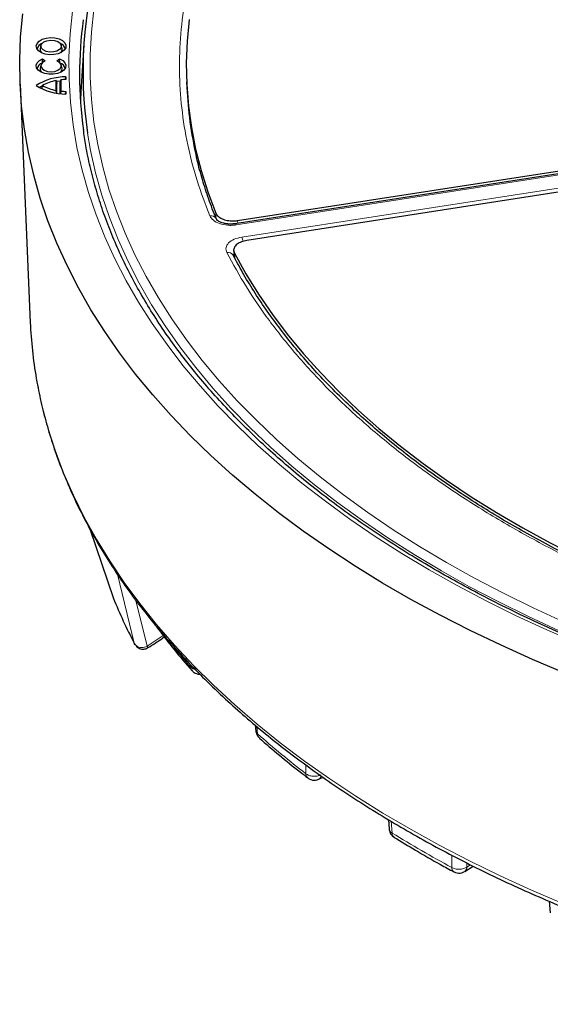
# Model space of a CAD drawing. Units: millimetres. Extents: x 0 to 497, y -25 to 375.
# Drawn here: x 256 to 278, y 164 to 204 of the extents above; entities that cross this region are included whole.
import ezdxf

# ---------------------------------------------------------------- set-up
doc = ezdxf.new("R2010")
doc.units = ezdxf.units.MM

msp = doc.modelspace()

# ---------------------------------------------------------------- linework, layer by layer
at = {"color": 7, "linetype": 'Continuous', "lineweight": 25}
for p, q in [((257.12, 202.652), (257.09, 202.5142)), ((257.9686, 202.5142), (257.9386, 202.652)), ((258.8414, 202.6633), (258.7217, 200.7995)), ((257.1814, 201.9607), (257.1881, 202.116)), ((257.1881, 202.116), (257.2936, 202.0285)), ((257.765, 202.0285), (257.8705, 202.116)), ((257.8776, 201.9513), (257.8705, 202.116)), ((257.12, 201.8628), (257.09, 201.725)), ((257.9686, 201.725), (257.9386, 201.8628)), ((257.8888, 201.1436), (257.919, 201.2691)), ((257.919, 201.2691), (257.919, 200.8186)), ((258.1057, 201.2803), (258.1264, 201.3886)), ((258.1264, 201.3886), (258.1264, 201.2815)), ((256.2822, 201.0964), (256.6917, 191.5248)), ((257.1791, 201.0439), (257.1371, 200.9039)), ((257.7336, 200.8457), (257.7336, 201.242)), ((257.7336, 201.242), (257.7638, 201.1258)), ((257.7638, 200.729), (257.7638, 201.1258)), ((257.8888, 200.713), (257.8888, 201.1436)), ((262.9716, 201.1917), (262.9812, 200.9667)), ((257.7524, 200.7437), (257.7336, 200.8457)), ((257.919, 200.8186), (257.9009, 200.726)), ((258.1063, 200.7015), (258.1264, 200.8062)), ((258.1264, 200.8062), (258.1264, 200.6991)), ((258.7217, 200.7995), (258.7037, 200.4655)), ((278.0638, 197.5268), (264.9132, 195.4926)), ((265.0181, 195.6179), (277.9464, 197.6177)), ((278.3161, 196.8211), (265.3878, 194.8213)), ((264.8379, 194.2346), (264.8345, 194.2631)), ((264.864, 194.4117), (264.877, 194.1651)), ((259.0816, 183.2438), (260.033, 180.448)), ((260.033, 180.448), (260.0436, 180.4219)), ((265.7276, 175.3547), (265.7483, 175.1191)), ((268.274, 173.182), (268.4529, 173.2612)), ((271.0719, 171.5619), (271.1073, 171.1723)), ((274.1365, 169.4785), (274.4789, 169.6942)), ((277.5312, 168.2822), (277.5732, 167.8205))]:
    msp.add_line(p, q, dxfattribs=at)
at = {"color": 8, "linetype": 'Continuous', "lineweight": 18}
for p, q in [((278.1074, 197.4777), (264.9569, 195.4435)), ((265.1838, 194.9547), (278.3344, 196.9888)), ((264.1441, 195.74), (264.1382, 195.9222)), ((265.0181, 195.6179), (265.0216, 195.5094)), ((264.837, 194.2425), (264.8373, 194.263)), ((264.8894, 194.3038), (264.9015, 194.0747)), ((260.1929, 181.4134), (260.8694, 178.6461)), ((261.3887, 178.5239), (260.9379, 180.3626)), ((262.0273, 178.9601), (261.3887, 178.5239)), ((260.9248, 178.5661), (260.8694, 178.6461)), ((263.1196, 177.796), (263.1223, 177.7019)), ((265.7901, 175.3019), (265.8161, 175.0084)), ((267.7539, 173.7602), (267.7583, 173.4071)), ((271.1781, 171.4985), (271.2214, 171.0246)), ((273.6179, 170.133), (273.6158, 169.6423)), ((274.2243, 169.8225), (274.2236, 169.6559)), ((274.2236, 169.6559), (274.3709, 169.7486))]:
    msp.add_line(p, q, dxfattribs=at)
at = {"color": 8, "linetype": 'Continuous', "lineweight": 18, "flags": 128}
for points in [[(259.2499, 204.0914), (259.1495, 203.189), (259.0993, 202.2852), (259.0993, 201.381), (259.1495, 200.4772), (259.2499, 199.5748), (259.4003, 198.6747), (259.6006, 197.7779), (259.8506, 196.8852), (260.15, 195.9976), (260.4986, 195.116), (260.8959, 194.2413), (261.3416, 193.3744), (261.8351, 192.5162), (262.3761, 191.6676), (262.9639, 190.8294), (263.598, 190.0026), (264.2776, 189.1879), (265.0021, 188.3861), (265.7708, 187.5982), (266.5828, 186.825), (267.4373, 186.0671), (268.3335, 185.3255), (269.2704, 184.6008), (270.247, 183.8938), (271.2624, 183.2053), (272.3155, 182.5359), (273.4052, 181.8863)], [(278.7006, 178.6299), (277.437, 179.1788), (276.2043, 179.7507), (275.0037, 180.3449), (273.8365, 180.9608), (272.7037, 181.5979), (271.6067, 182.2554), (270.5465, 182.9328), (269.5241, 183.6293), (268.5406, 184.3442), (267.5969, 185.0768), (266.6942, 185.8263), (265.8331, 186.5921), (265.0147, 187.3733), (264.2398, 188.1691), (263.5091, 188.9787), (262.8233, 189.8013), (262.1833, 190.6361), (261.5895, 191.4823), (261.0427, 192.3389), (260.5433, 193.2051), (260.092, 194.0801), (259.689, 194.9629), (259.3349, 195.8526), (259.03, 196.7484), (258.7746, 197.6494), (258.569, 198.5546), (258.4134, 199.4631), (258.3079, 200.374), (258.2526, 201.2863), (258.2476, 202.1993), (258.2929, 203.1118), (258.3885, 204.0231)], [(273.2034, 181.5487), (272.1074, 182.2021), (271.0481, 182.8754), (270.0268, 183.568), (269.0445, 184.2791), (268.1021, 185.008), (267.2007, 185.754), (266.3412, 186.5163), (265.5245, 187.294), (264.7513, 188.0865), (264.0226, 188.8929), (263.339, 189.7124), (262.7012, 190.5441), (262.11, 191.3872), (261.5658, 192.2407), (261.0694, 193.104), (260.6211, 193.9759), (260.2214, 194.8557), (259.8708, 195.7424), (259.5697, 196.6352), (259.3182, 197.5331), (259.1167, 198.4352), (258.9958, 199.132)], [(264.9569, 195.4435), (264.9428, 195.4697), (264.9292, 195.4862), (264.9166, 195.4927), (264.9081, 195.4907)], [(256.936, 189.2787), (256.9612, 189.1382), (257.1549, 188.2196), (257.3982, 187.3049), (257.6909, 186.3951), (258.0328, 185.491), (258.4234, 184.5935), (258.8624, 183.7035), (259.3494, 182.8219), (259.8839, 181.9495), (260.4654, 181.0871), (261.0933, 180.2357), (261.7669, 179.396), (262.4857, 178.5688), (263.249, 177.7551), (264.0559, 176.9555), (264.9057, 176.1708), (265.7976, 175.4019), (266.7306, 174.6494), (267.704, 173.9142), (268.7167, 173.1969), (269.7677, 172.4981), (270.856, 171.8187), (271.9806, 171.1593), (273.1404, 170.5205), (274.3341, 169.9029), (275.5607, 169.3071), (276.819, 168.7338), (278.1077, 168.1835)], [(277.9331, 179.1478), (276.7013, 179.7149), (275.5016, 180.3045), (274.3352, 180.916), (273.2034, 181.5487)], [(273.4052, 181.8863), (274.5304, 181.2572), (275.69, 180.6493), (276.8827, 180.0631), (278.1074, 179.4993)]]:
    msp.add_lwpolyline(points, dxfattribs=at)
at = {"color": 7, "linetype": 'Continuous', "lineweight": 25, "flags": 128}
for points in [[(278.1627, 177.4482), (276.8634, 177.995), (275.5943, 178.5647), (274.3564, 179.157), (273.151, 179.7713), (271.9794, 180.4069), (270.8425, 181.0632), (269.7415, 181.7396), (268.6775, 182.4354), (267.6515, 183.15), (266.6645, 183.8827), (265.7174, 184.6327), (264.8112, 185.3994), (263.9468, 186.182), (263.1249, 186.9797), (262.3464, 187.7918), (261.612, 188.6175), (260.9225, 189.456), (260.2785, 190.3064), (259.6806, 191.168), (259.1294, 192.0399), (258.6254, 192.9213), (258.1692, 193.8113), (257.7611, 194.7091), (257.4016, 195.6137), (257.091, 196.5244), (256.8296, 197.4402), (256.6177, 198.3603), (256.4554, 199.2837), (256.343, 200.2096), (256.2805, 201.137), (256.268, 202.0651), (256.3055, 202.9931), (256.393, 203.9198)], [(263.0729, 203.6892), (262.9904, 202.8215), (262.9583, 201.9528), (262.9766, 201.0839), (263.0451, 200.2159), (263.164, 199.3497), (263.3329, 198.4862), (263.5517, 197.6265), (263.8203, 196.7715), (264.1382, 195.9222)], [(257.9515, 202.3786), (257.8083, 202.3176), (257.6403, 202.2836), (257.4624, 202.2798), (257.2905, 202.3064), (257.1398, 202.361), (257.0237, 202.4389), (256.9525, 202.5331), (256.9326, 202.6352), (256.9657, 202.7362), (257.0488, 202.827), (257.1747, 202.8997), (257.3321, 202.9477), (257.507, 202.9668), (257.6838, 202.9553), (257.847, 202.9142), (257.9819, 202.8472), (258.0766, 202.7602), (258.1227, 202.6609), (258.116, 202.5583), (258.0572, 202.4613), (257.9515, 202.3786)], [(257.2376, 202.7907), (257.3627, 202.8402), (257.5102, 202.8602), (257.6604, 202.8481), (257.7928, 202.8055), (257.8897, 202.7382), (257.9378, 202.6552), (257.9308, 202.5678), (257.8696, 202.4878), (257.7624, 202.4259), (257.6237, 202.3905), (257.4723, 202.3865), (257.3286, 202.4143), (257.2119, 202.4702), (257.1382, 202.5467), (257.1172, 202.6333), (257.1519, 202.7185), (257.2376, 202.7907)], [(257.8705, 202.116), (257.9994, 202.0457), (258.0868, 201.9566), (258.125, 201.8567), (258.1108, 201.7546), (258.0452, 201.6595), (257.9342, 201.5797), (257.7874, 201.5223), (257.6179, 201.4922), (257.4406, 201.4922), (257.2711, 201.5223), (257.1244, 201.5797), (257.0134, 201.6595), (256.9478, 201.7546), (256.9335, 201.8567), (256.9718, 201.9566), (257.0592, 202.0457), (257.1881, 202.116)], [(257.09, 201.725), (257.0924, 201.6518), (257.1395, 201.572)], [(257.2936, 202.0285), (257.189, 201.9677), (257.1285, 201.8894), (257.1199, 201.8038), (257.1644, 201.7221), (257.2561, 201.6547), (257.3832, 201.6104), (257.5293, 201.595), (257.6753, 201.6104), (257.8025, 201.6547), (257.8942, 201.7221), (257.9387, 201.8038), (257.9301, 201.8894), (257.8696, 201.9677), (257.765, 202.0285)], [(257.9191, 201.572), (257.9662, 201.6518), (257.9686, 201.725)], [(257.1613, 201.0167), (257.0798, 200.9732), (257.0597, 200.9615)], [(257.8988, 201.218), (257.7761, 201.2026), (257.743, 201.1974)], [(264.8894, 194.3038), (265.3497, 193.4765), (265.8576, 192.6586), (266.4127, 191.8509), (267.0142, 191.0543), (267.6616, 190.2699), (268.354, 189.4983), (269.0908, 188.7406), (269.871, 187.9975), (270.6939, 187.2699), (271.5584, 186.5586), (272.4637, 185.8644), (273.4087, 185.1881), (274.3923, 184.5303), (275.4135, 183.892), (276.4711, 183.2737), (277.5639, 182.6761), (278.6907, 182.1)], [(261.7248, 179.3578), (261.7269, 179.3542), (261.7413, 179.3327)], [(260.9054, 178.5794), (260.8999, 178.5865), (260.8694, 178.6461)], [(260.9248, 178.5661), (260.9617, 178.5124), (260.9955, 178.4824)]]:
    msp.add_lwpolyline(points, dxfattribs=at)
at = {"color": 7, "linetype": 'Continuous', "lineweight": 25}
for centre, radius, start, end in [((275.4268, 201.6152), 16.6176, 163.65697, 188.59413), ((275.1698, 201.4831), 16.4974, 172.32741, 187.80234), ((257.2795, 202.4281), 0.3256, 110.87665, 165.35446), ((257.2534, 202.4825), 0.1665, 169.02928, 226.78966), ((257.787, 202.4353), 0.3161, 13.7573, 70.01159), ((257.7964, 202.4854), 0.1746, 314.66805, 9.51301), ((257.274, 201.6439), 0.319, 110.26311, 165.968), ((257.7846, 201.6439), 0.319, 14.032, 69.73689), ((258.0917, 199.2677), 2.1211, 89.06211, 123.13881), ((258.1646, 198.909), 2.3728, 90.92095, 95.94028), ((258.0917, 202.82), 2.1211, 236.86119, 270.93789), ((258.037, 199.5183), 1.7503, 99.98335, 119.34984), ((258.037, 202.5695), 1.7503, 240.65016, 260.01665), ((278.2293, 201.6262), 15.2623, 182.47647, 192.92561), ((258.1646, 203.1787), 2.3728, 264.05972, 269.07905), ((273.9733, 192.2682), 17.2976, 182.46322, 189.95233), ((278.399, 187.8775), 19.8117, 202.0247, 207.77222)]:
    msp.add_arc(centre, radius, start, end, dxfattribs=at)
at = {"color": 8, "linetype": 'Continuous', "lineweight": 18}
for centre, radius, start, end in [((263.9516, 195.5709), 0.2416, 27.37998, 101.94602), ((264.4409, 194.6427), 0.8057, 9.90489, 22.77803), ((264.6453, 194.1189), 0.2245, 30.50689, 105.61296), ((283.6425, 195.7647), 27.3375, 219.24125, 221.3557), ((263.3711, 177.7111), 0.249, 182.1197, 220.62266), ((289.5364, 201.8008), 35.7839, 228.48036, 232.51173), ((266.048, 175.011), 0.2319, 180.64838, 227.22171), ((267.9815, 173.4061), 0.2232, 179.73508, 230.51876), ((268.1825, 173.3369), 0.18, 300.79522, 7.23278), ((271.4307, 171.0174), 0.2094, 178.03515, 234.71763), ((296.1102, 211.3728), 47.4071, 238.33171, 241.67367), ((273.8174, 169.6313), 0.2018, 176.88046, 235.99489), ((274.013, 169.6493), 0.2108, 305.69327, 1.78929)]:
    msp.add_arc(centre, radius, start, end, dxfattribs=at)
for points, knots in [([(263.9016, 195.8072), (263.7213, 196.2803), (263.3606, 197.2264), (262.9916, 198.6743), (262.7521, 200.1402), (262.6589, 201.628), (262.712, 203.123), (262.9156, 204.6236), (263.2689, 206.1184), (263.7727, 207.602), (264.4239, 209.0665), (265.2191, 210.5035), (266.154, 211.9086), (267.2204, 213.2713), (268.4136, 214.5912), (269.7225, 215.8549), (271.1349, 217.0702), (272.1657, 217.8347), (272.6812, 218.2169)], [0, 0, 0, 0, 0.0610798, 0.1221605, 0.1844408, 0.2467229, 0.3098303, 0.3729396, 0.4364689, 0.5, 0.5635293, 0.6270604, 0.6901679, 0.7532771, 0.8155574, 0.8778395, 0.9389193, 1, 1, 1, 1]), ([(264.9569, 195.4435), (264.9007, 195.4369), (264.7884, 195.4235), (264.5589, 195.4298), (264.2855, 195.4853), (264.0196, 195.6202), (263.941, 195.7448), (263.9016, 195.8072)], [0, 0, 0, 0, 0.1258452, 0.25149765, 0.50084354, 0.75029139, 1, 1, 1, 1]), ([(264.5849, 194.3351), (264.5717, 194.3674), (264.5452, 194.4318), (264.5495, 194.5644), (264.6375, 194.7238), (264.8634, 194.8811), (265.077, 194.9301), (265.1838, 194.9547)], [0, 0, 0, 0, 0.1258452, 0.2514977, 0.5008435, 0.7502914, 1, 1, 1, 1]), ([(291.5977, 177.4619), (290.8203, 177.6441), (289.2654, 178.0086), (286.9897, 178.6534), (284.7615, 179.3701), (282.5851, 180.1687), (280.4813, 181.041), (278.4547, 181.9881), (276.5213, 183.003), (274.689, 184.0833), (272.9676, 185.2228), (271.3671, 186.4152), (269.8911, 187.6561), (268.5503, 188.9354), (267.3423, 190.2508), (266.28, 191.5895), (265.3456, 192.9499), (264.8385, 193.8734), (264.5849, 194.3351)], [0, 0, 0, 0, 0.06107983, 0.12216053, 0.18444083, 0.2467229, 0.30983034, 0.37293958, 0.43646889, 0.5, 0.5635293, 0.62706041, 0.69016786, 0.7532771, 0.8155574, 0.87783947, 0.93891929, 1, 1, 1, 1]), ([(260.9248, 178.5661), (260.9622, 178.5367), (261.0306, 178.4829), (261.1606, 178.4633), (261.2804, 178.4761), (261.3532, 178.5082), (261.3887, 178.5239)], [0, 0, 0, 0, 0.30557408, 0.55793657, 0.78452918, 1, 1, 1, 1]), ([(261.3887, 178.5239), (261.3982, 178.5091), (261.4176, 178.4787), (261.4308, 178.4626), (261.4305, 178.4695), (261.4305, 178.4699)], [0, 0, 0, 0, 0.4726387, 0.9699715, 1, 1, 1, 1]), ([(263.1223, 177.7019), (263.1527, 177.6714), (263.203, 177.621), (263.2885, 177.5975), (263.3222, 177.5883)], [0, 0, 0, 0, 0.60536069, 1, 1, 1, 1]), ([(265.755, 175.1194), (265.7541, 175.1104), (265.7499, 175.0694), (265.7871, 175.0352), (265.8161, 175.0084)], [0, 0, 0, 0, 0.2187522, 1, 1, 1, 1]), ([(271.1132, 171.1732), (271.1165, 171.1484), (271.1242, 171.091), (271.1863, 171.0486), (271.2214, 171.0246)], [0, 0, 0, 0, 0.4338251, 1, 1, 1, 1])]:
    msp.add_open_spline(points, degree=3, knots=knots, dxfattribs=at)
at = {"color": 7, "linetype": 'Continuous', "lineweight": 25}
for points, knots in [([(357.0735, 199.16), (357.0358, 198.9144), (356.9546, 198.3854), (356.7753, 197.5761), (356.5474, 196.7327), (356.274, 195.8938), (355.9567, 195.0601), (355.5957, 194.2324), (355.1912, 193.4113), (354.7437, 192.5977), (354.2537, 191.7923), (353.7215, 190.9957), (353.1477, 190.2086), (352.5327, 189.4318), (351.8772, 188.6658), (351.1817, 187.9114), (350.4467, 187.1693), (349.673, 186.4401), (348.8613, 185.7244), (348.0122, 185.023), (347.1265, 184.3364), (346.2049, 183.6653), (345.2484, 183.0103), (344.2577, 182.372), (343.2338, 181.751), (342.1775, 181.1479), (341.0899, 180.5633), (339.9719, 179.9977), (338.8245, 179.4516), (337.6488, 178.9256), (336.4458, 178.4202), (335.2166, 177.9358), (333.9624, 177.4729), (332.6843, 177.0319), (331.3834, 176.6133), (330.0611, 176.2174), (328.7184, 175.8446), (327.3566, 175.4954), (325.977, 175.1699), (324.5808, 174.8685), (323.1693, 174.5916), (321.7439, 174.3393), (320.3057, 174.1118), (318.8562, 173.9096), (317.3967, 173.7326), (315.9285, 173.5811), (314.4529, 173.4551), (312.9714, 173.355), (311.4852, 173.2806), (309.9958, 173.2322), (308.5046, 173.2097), (307.0128, 173.2132), (305.5219, 173.2426), (304.0332, 173.298), (302.5482, 173.3792), (301.0681, 173.4863), (299.5943, 173.619), (298.1283, 173.7774), (296.6712, 173.9611), (295.2246, 174.1702), (293.7897, 174.4042), (292.3678, 174.6632), (290.9602, 174.9467), (289.5683, 175.2545), (288.1933, 175.5864), (286.8364, 175.942), (285.499, 176.321), (284.1823, 176.723), (282.8874, 177.1477), (281.6155, 177.5945), (280.3679, 178.0633), (279.1456, 178.5533), (277.9498, 179.0643), (276.7815, 179.5957), (275.6419, 180.147), (274.532, 180.7177), (273.4528, 181.3073), (272.4052, 181.9151), (271.3902, 182.5407), (270.4088, 183.1834), (269.4617, 183.8426), (268.5499, 184.5177), (267.6742, 185.208), (266.8353, 185.913), (266.034, 186.6319), (265.271, 187.3642), (264.547, 188.109), (263.8625, 188.8658), (263.2182, 189.6339), (262.6147, 190.4126), (262.0523, 191.2012), (261.5317, 191.999), (261.0533, 192.8054), (260.6175, 193.6196), (260.2247, 194.441), (259.8752, 195.2689), (259.5695, 196.1025), (259.3075, 196.9412), (259.0911, 197.7843), (258.9277, 198.5649), (258.8571, 199.0651), (258.8265, 199.2822)], [0, 0, 0, 0, 0.0088573, 0.0190705, 0.0292779, 0.0394784, 0.0496714, 0.0598566, 0.0700339, 0.0802034, 0.0903656, 0.1005209, 0.1106701, 0.1208139, 0.1309528, 0.1410877, 0.1512192, 0.161348, 0.1714745, 0.1815994, 0.1917229, 0.2018456, 0.2119678, 0.2220897, 0.2322116, 0.2423335, 0.2524557, 0.2625783, 0.2727014, 0.282825, 0.2929493, 0.3030742, 0.3131998, 0.3233261, 0.333453, 0.3435806, 0.3537089, 0.3638378, 0.3739672, 0.3840973, 0.3942278, 0.4043588, 0.4144903, 0.4246222, 0.4347544, 0.444887, 0.4550198, 0.4651528, 0.475286, 0.4854194, 0.4955528, 0.5056863, 0.5158198, 0.5259532, 0.5360865, 0.5462196, 0.5563525, 0.5664852, 0.5766175, 0.5867496, 0.5968812, 0.6070124, 0.6171431, 0.6272733, 0.637403, 0.647532, 0.6576604, 0.6677881, 0.6779152, 0.6880415, 0.698167, 0.7082918, 0.7184159, 0.7285392, 0.7386617, 0.7487836, 0.7589049, 0.7690256, 0.7791458, 0.7892658, 0.7993856, 0.8095055, 0.8196256, 0.8297462, 0.8398678, 0.8499907, 0.8601153, 0.8702423, 0.8803721, 0.8905055, 0.9006432, 0.9107858, 0.920934, 0.9310887, 0.9412504, 0.9514197, 0.9615969, 0.9717823, 0.9819756, 0.9921764, 1, 1, 1, 1]), ([(264.1687, 195.6828), (264.151, 195.7237), (264.0224, 196.0206), (263.8215, 196.5795), (263.5736, 197.3602), (263.4191, 197.9168), (263.3582, 198.2134), (263.3515, 198.2463)], [0, 0, 0, 0, 0.0485279, 0.3516822, 0.6560765, 0.9618069, 1, 1, 1, 1]), ([(264.1382, 195.9222), (264.1642, 195.8781), (264.2161, 195.7899), (264.3846, 195.6858), (264.5977, 195.6189), (264.8204, 195.5963), (264.9587, 195.6114), (265.0181, 195.6179)], [0, 0, 0, 0, 0.2104554, 0.4209175, 0.63123, 0.8414728, 1, 1, 1, 1]), ([(264.9133, 195.4926), (264.8579, 195.4864), (264.7507, 195.4743), (264.5946, 195.4833), (264.4603, 195.5073), (264.3512, 195.5424), (264.2695, 195.5821), (264.1952, 195.6341), (264.1755, 195.6678), (264.163, 195.6892)], [0, 0, 0, 0, 0.1597594, 0.3087287, 0.4479539, 0.5767694, 0.6960662, 0.8061459, 1, 1, 1, 1]), ([(265.3878, 194.8213), (265.3123, 194.8049), (265.1613, 194.7721), (264.9865, 194.6715), (264.8775, 194.5464), (264.8456, 194.4172), (264.8762, 194.3379), (264.8894, 194.3038)], [0, 0, 0, 0, 0.2104554, 0.4209175, 0.63123, 0.8414728, 1, 1, 1, 1]), ([(291.6616, 177.5097), (291.3944, 177.5694), (290.7207, 177.72), (289.6553, 177.9849), (288.4635, 178.3016), (287.2848, 178.6402), (286.1203, 178.9994), (284.9717, 179.3791), (283.8407, 179.7789), (282.7286, 180.1986), (281.6368, 180.6377), (280.5665, 181.0958), (279.519, 181.5726), (278.4955, 182.0675), (277.497, 182.5802), (276.5247, 183.1102), (275.5795, 183.6569), (274.6624, 184.22), (273.7742, 184.7989), (272.916, 185.3931), (272.0885, 186.0022), (271.2924, 186.6255), (270.5286, 187.2626), (269.7977, 187.9129), (269.1005, 188.576), (268.4375, 189.2514), (267.8094, 189.9386), (267.2168, 190.6371), (266.6603, 191.3464), (266.1401, 192.0661), (265.658, 192.7959), (265.2203, 193.5182), (264.9638, 194.0005), (264.8398, 194.2336)], [0, 0, 0, 0, 0.0209694, 0.052854, 0.084865, 0.1169846, 0.1491978, 0.1814918, 0.213856, 0.2462812, 0.2787599, 0.3112855, 0.3438524, 0.3764561, 0.4090929, 0.4417597, 0.4744542, 0.5071749, 0.539921, 0.5726921, 0.6054886, 0.6383116, 0.6711631, 0.7040455, 0.7369625, 0.7699181, 0.8029176, 0.8359669, 0.869073, 0.9022438, 0.935488, 0.9688151, 1, 1, 1, 1]), ([(256.94, 189.2419), (256.9965, 188.9444), (257.11, 188.3479), (257.3393, 187.4557), (257.6128, 186.5638), (257.935, 185.6738), (258.305, 184.7865), (258.7231, 183.9031), (259.1894, 183.0247), (259.7038, 182.1524), (260.266, 181.2874), (260.8757, 180.4309), (261.5326, 179.5839), (262.2362, 178.7476), (262.9598, 177.9517), (263.7243, 177.1682), (264.5001, 176.4256), (265.3134, 175.6969), (266.1304, 175.0082), (266.9802, 174.3333), (267.8622, 173.6727), (268.7756, 173.0269), (269.7196, 172.3965), (270.6936, 171.7819), (271.6967, 171.1835), (272.7281, 170.6019), (273.787, 170.0375), (274.8726, 169.4907), (275.9838, 168.962), (277.12, 168.4516), (278.2801, 167.9601), (279.4631, 167.4878), (280.6683, 167.035), (281.8944, 166.602), (283.1406, 166.1893), (284.4058, 165.7972), (285.6888, 165.4258), (286.9888, 165.0757), (288.304, 164.7464), (289.6352, 164.4411), (290.5495, 164.2413), (291.0233, 164.1494), (291.0449, 164.1452)], [0, 0, 0, 0, 0.0263983, 0.0529403, 0.0796043, 0.1063885, 0.1332897, 0.1603033, 0.1874237, 0.2146441, 0.2419572, 0.2693553, 0.2968306, 0.3243753, 0.3519821, 0.376775, 0.4044023, 0.4292007, 0.4540026, 0.4788051, 0.5036076, 0.5284093, 0.5532099, 0.5780086, 0.6028051, 0.6275988, 0.6523894, 0.6771766, 0.7019599, 0.726739, 0.7515134, 0.7762827, 0.8010461, 0.8258032, 0.8505531, 0.8752948, 0.9000271, 0.9247484, 0.9494567, 0.9741496, 0.9988235, 1, 1, 1, 1]), ([(261.7444, 179.3354), (261.9006, 179.1255), (262.2666, 178.6333), (262.7506, 178.0387), (263.0909, 177.6585), (263.1875, 177.5506)], [0, 0, 0, 0, 0.3476337, 0.8149895, 1, 1, 1, 1]), ([(261.4298, 178.4709), (261.625, 178.593), (261.8471, 178.7319), (262.0476, 178.8828), (262.0718, 178.901)], [0, 0, 0, 0, 0.87933993, 1, 1, 1, 1]), ([(260.9952, 178.4826), (261.0218, 178.4657), (261.0725, 178.4335), (261.1741, 178.4057), (261.2792, 178.4067), (261.3718, 178.4352), (261.4142, 178.4594), (261.4311, 178.469)], [0, 0, 0, 0, 0.2017971, 0.3833478, 0.6702801, 0.8683801, 1, 1, 1, 1]), ([(263.186, 177.5528), (263.1969, 177.538), (263.2204, 177.5062), (263.2829, 177.4624), (263.3695, 177.4215), (263.4505, 177.3997), (263.495, 177.405), (263.5004, 177.4057)], [0, 0, 0, 0, 0.15251367, 0.3280805, 0.6268112, 0.95481014, 1, 1, 1, 1]), ([(265.7494, 175.1242), (265.7495, 175.1171), (265.7503, 175.0787), (265.7693, 175.0185), (265.8006, 174.944), (265.834, 174.9077), (265.8512, 174.8892)], [0, 0, 0, 0, 0.081403, 0.4395676, 0.7129099, 1, 1, 1, 1]), ([(265.8905, 174.841), (265.8924, 174.8392), (266.1493, 174.6043), (266.6935, 174.1488), (267.3417, 173.6149), (267.7371, 173.3158), (267.8432, 173.2356)], [0, 0, 0, 0, 0.0031864, 0.4244076, 0.8456438, 1, 1, 1, 1]), ([(267.8405, 173.2346), (267.8495, 173.2276), (267.8866, 173.1983), (267.967, 173.1618), (268.0834, 173.1405), (268.192, 173.1473), (268.2515, 173.1768), (268.2724, 173.1871)], [0, 0, 0, 0, 0.0746563, 0.3094843, 0.5673196, 0.84789, 1, 1, 1, 1]), ([(271.1087, 171.1737), (271.1089, 171.1668), (271.1097, 171.1286), (271.1274, 171.0677), (271.1522, 171.0186), (271.1629, 170.9974)], [0, 0, 0, 0, 0.111452, 0.6153997, 1, 1, 1, 1]), ([(271.1629, 170.9974), (271.1902, 170.9599), (271.23, 170.9053), (271.2852, 170.8591), (271.3074, 170.8488), (271.3105, 170.8473)], [0, 0, 0, 0, 0.6544449, 0.9521408, 1, 1, 1, 1]), ([(271.3107, 170.848), (271.5908, 170.6768), (272.1979, 170.3059), (272.9991, 169.846), (273.5279, 169.5626), (273.708, 169.4661)], [0, 0, 0, 0, 0.3609805, 0.7823555, 1, 1, 1, 1]), ([(273.7061, 169.4664), (273.7278, 169.4548), (273.7844, 169.4246), (273.8917, 169.408), (274.0191, 169.4182), (274.096, 169.4582), (274.1347, 169.4783)], [0, 0, 0, 0, 0.1635062, 0.4262915, 0.7122484, 1, 1, 1, 1])]:
    msp.add_open_spline(points, degree=3, knots=knots, dxfattribs=at)
at = {"color": 8, "linetype": 'Continuous', "lineweight": 18}
for points in [[(267.7583, 173.4071), (267.7975, 173.3813), (267.8758, 173.3296), (268.0412, 173.297), (268.2148, 173.3028), (268.3123, 173.3406), (268.361, 173.3595)], [(273.6158, 169.6423), (273.6615, 169.6207), (273.7529, 169.5776), (273.925, 169.5621), (274.0948, 169.5853), (274.1807, 169.6323), (274.2236, 169.6559)]]:
    msp.add_open_spline(points, degree=3, dxfattribs=at)

doc.saveas('drawing.dxf')
